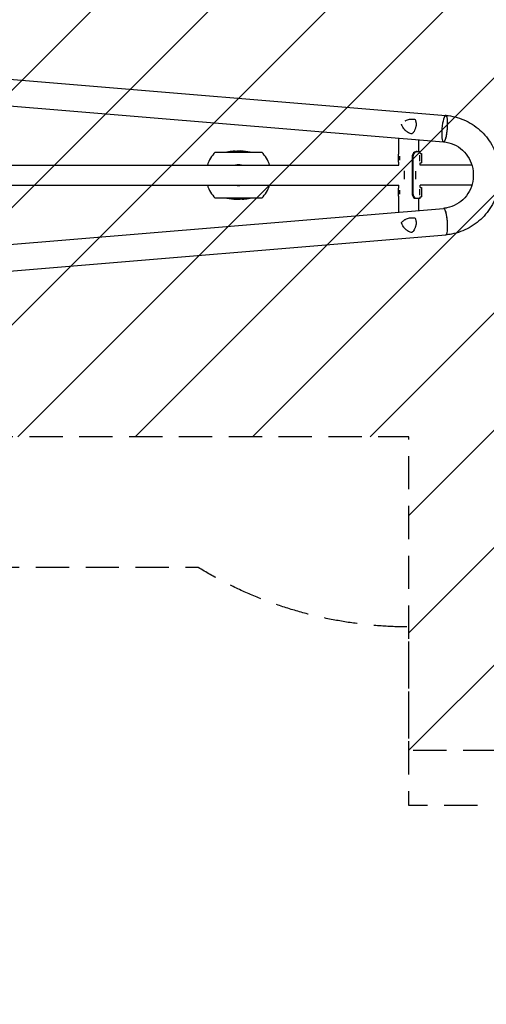
# Model space of a CAD drawing. Units: millimetres. Extents: x -5301 to 5301, y -3170 to 3170.
# Drawn here: x -3237 to -1454, y -3170 to 594 of the extents above; entities that cross this region are included whole.
import ezdxf

# ---------------------------------------------------------------- set-up
doc = ezdxf.new("R2010")
doc.units = ezdxf.units.MM
doc.header["$LTSCALE"] = 20
doc.linetypes.add('HIDDEN', pattern=[9.525, 6.35, -3.175])
for name, color, linetype in [('2d', 230, 'Continuous'), ('EN16630-SafetyZone', 97, 'HIDDEN'), ('EN16630-TrainingSpace', 20, 'HIDDEN'), ('EN16630-TrainingSpace_Hatch', 20, 'HIDDEN')]:
    doc.layers.add(name, color=color, linetype=linetype)

msp = doc.modelspace()

# ---------------------------------------------------------------- hatches: boundary and pattern name
at = {"layer": 'EN16630-TrainingSpace_Hatch'}
h = msp.add_hatch(dxfattribs=at)
h.set_pattern_fill('ANSI31', color=256, scale=100)
h.paths.add_polyline_path([(-1750, 1000), (-1750, 2200), (1750, 2200), (1750, 2670), (5250, 2670), (5250, -2670), (1750, -2670), (1750, -2200), (-1750, -2200), (-1750, -1000), (-5250, -1000), (-5250, 1000)])

# ---------------------------------------------------------------- linework, layer by layer
at = {"layer": '2d'}
for p, q in [((-4809.2, 494.3), (-1608.5, 228.4)), ((-4814, 392.8), (-1616.9, 127.2)), ((-1738.6, 157.2), (-1738.2, 157.2)), ((-1788, 80), (-1788, 141.4)), ((-1712, 90), (-1712, 135.1)), ((-2489.8, 87.9), (-2312.2, 87.9)), ((-2414.1, 92), (-2414.1, 90)), ((-2411, 91.7), (-2411, 90.2)), ((-2407.9, 91.6), (-2407.9, 89.5)), ((-2401.3, 92.3), (-2401.3, 92.2)), ((-2400.6, 92.3), (-2400.6, 92.2)), ((-2400.3, 88.6), (-2400.3, 88.6)), ((-2389.8, 91.3), (-2389.8, 89.3)), ((-1789.7, 50), (-1789.7, 80)), ((-1789.7, 80), (-1788, 80)), ((-1717.9, 90), (-1705.9, 90)), ((-1707.9, 53.4), (-1707.9, 76.6)), ((-1705.9, 82.5), (-1705.9, 90)), ((-1705.9, 82.5), (-1701.9, 82.5)), ((-1701.9, 82.5), (-1701.9, 47.5)), ((-4782.5, 38), (-1788, 38)), ((-1789.7, 50), (-1788, 50)), ((-1788, 38), (-1788, 50)), ((-1785.7, 72.4), (-1785.7, 57.6)), ((-1737.6, 70), (-1737.6, -70)), ((-1734.2, 70), (-1734.2, -70)), ((-1705.9, 47.5), (-1701.9, 47.5)), ((-1705.9, 38), (-1705.9, 47.5)), ((-1508.9, 38), (-1705.9, 38)), ((-1766, -16), (-1766, 16)), ((-1722.8, -15.7), (-1722.8, 15.7)), ((-4782.5, -38.1), (-1788, -38.1)), ((-1789.7, -80), (-1789.7, -50)), ((-1789.7, -50), (-1788, -50)), ((-1788, -50), (-1788, -38.1)), ((-1785.7, -57.6), (-1785.7, -72.4)), ((-1707.9, -76.6), (-1707.9, -53.4)), ((-1705.9, -47.5), (-1705.9, -38.1)), ((-1508.9, -38.1), (-1705.9, -38.1)), ((-1705.9, -47.5), (-1701.9, -47.5)), ((-1701.9, -47.5), (-1701.9, -82.5)), ((-2312.2, -87.9), (-2489.8, -87.9)), ((-2412.2, -91.3), (-2412.2, -89.3)), ((-2401.7, -88.6), (-2401.7, -88.6)), ((-2401.4, -92.3), (-2401.4, -92.2)), ((-2400.7, -92.3), (-2400.7, -92.2)), ((-2394.1, -91.6), (-2394.1, -89.5)), ((-2391, -91.7), (-2391, -90.2)), ((-2387.9, -92), (-2387.9, -90)), ((-1789.7, -80), (-1788, -80)), ((-1788, -141.4), (-1788, -80)), ((-1705.9, -90), (-1717.9, -90)), ((-1712, -135.1), (-1712, -90)), ((-1705.9, -82.5), (-1701.9, -82.5)), ((-1705.9, -90), (-1705.9, -82.5)), ((-4814, -392.8), (-1616.9, -127.2)), ((-4809.2, -494.4), (-1608.5, -228.4))]:
    msp.add_line(p, q, dxfattribs=at)
for centre, radius, start, end in [((-2401, 0), 125, 135.2846, 162.2779), ((-2401, -132.6), 225, 95.0832, 101.4165), ((-2401, -132.6), 223, 91.7856, 93.3767), ((-2401, -132.6), 225, 78.5835, 87.6535), ((-2401, 0), 125, 17.7221, 44.7154), ((-2401, 0), 39.7, 73.6215, 106.3785), ((-2401, 0), 125, 197.7221, 224.7154), ((-2401, 0), 39.7, 253.6215, 286.3785), ((-2401, 0), 125, 315.2846, 342.2779), ((-2401, 132.6), 225, 258.5835, 267.6535), ((-2401, 132.6), 223, 271.7856, 273.3767), ((-2401, 132.6), 225, 275.0832, 281.4165)]:
    msp.add_arc(centre, radius, start, end, dxfattribs=at)
for centre, major_axis, ratio, start_param, end_param in [((-1612.7, 177.8), (-4.2, -50.6), 0.208106, 0.01732, 6.282416), ((-1612.7, 177.8), (-4.2, -50.6), 0.206545, 0.091893, 3.141593), ((-1612.7, 177.8), (-4.2, -50.6), 0.206545, 0, 0.090482), ((-1612.7, 177.8), (-4.2, -50.6), 0.208106, 0.000023, 0.01732), ((-1721.2, 70), (0, -20), 0.819152, 3.579692, 4.712389), ((-1717.8, 70), (0, 20), 0.819152, 0.438099, 1.570796), ((-1721.2, -70), (0, -20), 0.819152, 4.712389, 5.845086), ((-1717.8, -70), (0, 20), 0.819152, 1.570796, 2.703493), ((-1612.7, -177.8), (4.2, -50.6), 0.206545, 0, 3.141593), ((-1612.7, -177.8), (-4.2, 50.6), 0.208106, 3.138141, 6.21478)]:
    msp.add_ellipse(centre, major_axis=major_axis, ratio=ratio, start_param=start_param, end_param=end_param, dxfattribs=at)
for points, knots in [([(-1608.5, 228.4), (-1584.6, 226.4), (-1561.1, 220.5), (-1517, 201.6), (-1496.5, 188.5), (-1460.5, 156.4), (-1445, 137.3), (-1420.6, 95.2), (-1411.7, 72.2), (-1401.6, 24.3), (-1400.3, -0.5), (-1405.6, -49.3), (-1412.1, -73.2), (-1432.2, -117.8), (-1445.8, -138.5), (-1478.7, -174.3), (-1497.9, -189.5), (-1540.2, -212.9), (-1563.1, -221.1), (-1593.9, -226.8), (-1601.2, -227.8), (-1608.5, -228.4)], [0.081228, 0.081228, 0.081228, 0.081228, 0.398415, 0.398415, 0.716475, 0.716475, 1.036165, 1.036165, 1.357554, 1.357554, 1.680068, 1.680068, 2.00275, 2.00275, 2.324587, 2.324587, 2.644838, 2.644838, 2.963352, 2.963352, 3.06035, 3.06035, 3.06035, 3.06035]), ([(-1775.5, 188.5), (-1775.7, 189.1), (-1776, 189.7), (-1776.5, 190.8), (-1776.7, 191.4), (-1777.4, 192.9), (-1777.7, 194), (-1778.1, 195)], [0.053065069, 0.053065069, 0.053065069, 0.053065069, 0.054883113, 0.054883113, 0.056701157, 0.056701157, 0.059917857, 0.059917857, 0.059917857, 0.059917857]), ([(-1738.2, 157.2), (-1740.3, 157.7), (-1742.3, 158.3), (-1746.2, 159.7), (-1748, 160.5), (-1750.8, 161.8), (-1751.7, 162.3), (-1753.5, 163.4), (-1754.3, 163.9), (-1756.9, 165.6), (-1758.6, 166.8), (-1761.7, 169.5), (-1763.2, 170.9), (-1765.4, 173.2), (-1766.1, 174), (-1767.1, 175.2), (-1767.4, 175.6), (-1768.1, 176.5), (-1768.4, 176.9), (-1770.1, 179), (-1771.3, 180.8), (-1773.5, 184.6), (-1774.5, 186.5), (-1775.5, 188.5)], [0, 0, 0, 0, 0.00663313, 0.00663313, 0.01326627, 0.01326627, 0.01658283, 0.01658283, 0.0198994, 0.0198994, 0.02653253, 0.02653253, 0.03316567, 0.03316567, 0.03648223, 0.03648223, 0.03814052, 0.03814052, 0.0397988, 0.0397988, 0.04643194, 0.04643194, 0.05306507, 0.05306507, 0.05306507, 0.05306507]), ([(-1763.3, 207.6), (-1763.2, 207.7), (-1763.1, 207.8), (-1762.4, 208.1), (-1761.9, 208.4), (-1759.2, 209.7), (-1757.1, 210.6), (-1752.6, 212.2), (-1750.2, 212.8), (-1747.3, 213.4), (-1746.7, 213.5), (-1745.4, 213.7), (-1744.8, 213.8), (-1743, 214), (-1741.8, 214.1), (-1738.1, 214.3), (-1735.7, 214.3), (-1732, 214), (-1730.8, 213.8), (-1728.3, 213.5), (-1727, 213.3), (-1725.8, 213)], [0.02017641, 0.02017641, 0.02017641, 0.02017641, 0.02057342, 0.02057342, 0.02244373, 0.02244373, 0.02992497, 0.02992497, 0.03740621, 0.03740621, 0.03927652, 0.03927652, 0.04114683, 0.04114683, 0.04488745, 0.04488745, 0.0523687, 0.0523687, 0.05610932, 0.05610932, 0.05984994, 0.05984994, 0.05984994, 0.05984994]), ([(-1722.4, 188.5), (-1722.5, 187.8), (-1722.6, 187), (-1722.9, 185.5), (-1723, 184.8), (-1723.5, 182.5), (-1723.9, 181.1), (-1724.8, 178.2), (-1725.3, 176.8), (-1726.5, 174), (-1727.1, 172.6), (-1729.2, 168.6), (-1730.7, 166.1), (-1733.3, 162.6), (-1734.3, 161.5), (-1736.2, 159.3), (-1737.1, 158.3), (-1738.2, 157.2)], [0.02556721, 0.02556721, 0.02556721, 0.02556721, 0.0278438, 0.0278438, 0.03012038, 0.03012038, 0.03467356, 0.03467356, 0.03922673, 0.03922673, 0.04377991, 0.04377991, 0.05288626, 0.05288626, 0.05743943, 0.05743943, 0.06199261, 0.06199261, 0.06199261, 0.06199261]), ([(-1725.8, 213), (-1725, 211.1), (-1724.4, 209.2), (-1723.3, 205.3), (-1722.9, 203.3), (-1722.4, 200.2), (-1722.3, 199.1), (-1722.2, 197), (-1722.1, 196), (-1722.1, 192.8), (-1722.2, 190.7), (-1722.4, 188.5)], [0, 0, 0, 0, 0.0063918, 0.0063918, 0.01278361, 0.01278361, 0.01597951, 0.01597951, 0.01917541, 0.01917541, 0.02556721, 0.02556721, 0.02556721, 0.02556721]), ([(-1616.9, 127.2), (-1603.6, 126), (-1590.5, 122.7), (-1566, 111.9), (-1554.6, 104.4), (-1534.7, 86.1), (-1526.3, 75.4), (-1513.1, 51.8), (-1508.4, 39), (-1503.1, 12.5), (-1502.5, -1.1), (-1505.5, -27.9), (-1509.1, -41), (-1520, -65.5), (-1527.3, -76.8), (-1545.1, -96.7), (-1555.6, -105.1), (-1578.7, -118.3), (-1591.3, -122.9), (-1608.4, -126.2), (-1612.7, -126.8), (-1616.9, -127.2)], [0.081221, 0.081221, 0.081221, 0.081221, 0.408204, 0.408204, 0.732789, 0.732789, 1.053199, 1.053199, 1.369715, 1.369715, 1.683907, 1.683907, 1.997806, 1.997806, 2.313468, 2.313468, 2.632618, 2.632618, 2.955999, 2.955999, 3.060023, 3.060023, 3.060023, 3.060023]), ([(-2423.9, 90.3), (-2423.9, 90.3), (-2423.9, 90.4), (-2423.8, 90.5), (-2423.7, 90.5), (-2423.6, 90.6), (-2423.5, 90.7), (-2422.9, 90.9), (-2422.4, 91), (-2421.7, 91.1), (-2421.2, 91.2), (-2420.1, 91.4), (-2419.4, 91.5), (-2417.8, 91.7), (-2417.1, 91.7), (-2415.7, 91.9), (-2414.9, 91.9), (-2414.1, 92)], [0, 0, 0, 0, 1.989693, 1.989693, 3.210797, 3.210797, 4.797992, 4.797992, 10.355617, 10.355617, 18.701249, 18.701249, 27.611785, 27.611785, 33.688779, 33.688779, 39.755862, 39.755862, 39.755862, 39.755862]), ([(-2422.9, 89.8), (-2423.1, 89.8), (-2423.3, 89.9), (-2423.6, 90), (-2423.7, 90.1), (-2423.9, 90.2), (-2423.9, 90.2), (-2423.9, 90.3)], [0, 0, 0, 0, 1.750305, 1.750305, 3.139496, 3.139496, 4.923955, 4.923955, 4.923955, 4.923955]), ([(-2400.3, 88.6), (-2401.3, 88.6), (-2402.4, 88.6), (-2405.6, 88.6), (-2407.3, 88.7), (-2408.7, 88.7), (-2409.3, 88.7), (-2410.7, 88.7), (-2412.1, 88.8), (-2414, 88.9), (-2414.5, 88.9), (-2415.6, 89), (-2416.6, 89), (-2417.9, 89.1), (-2418.2, 89.2), (-2419, 89.2), (-2419.4, 89.3), (-2420.8, 89.4), (-2421.3, 89.5), (-2421.9, 89.6), (-2422.1, 89.6), (-2422.5, 89.7), (-2422.7, 89.7), (-2422.9, 89.8)], [0, 0, 0, 0, 3.102317, 3.102317, 7.884505, 7.884505, 11.845231, 11.845231, 17.655901, 17.655901, 19.808418, 19.808418, 23.022205, 23.022205, 23.84285, 23.84285, 25.379778, 25.379778, 28.838538, 28.838538, 31.901157, 31.901157, 35.097716, 35.097716, 35.097716, 35.097716]), ([(-2414.1, 92), (-2415, 91.9), (-2415.8, 91.9), (-2417.1, 91.8), (-2418.6, 91.7), (-2420.7, 91.5), (-2420.8, 91.5), (-2420.9, 91.5)], [0, 0, 0, 0, 2.707902, 2.707902, 4.654463, 4.654463, 4.798495, 4.798495, 4.798495, 4.798495]), ([(-2411, 91.7), (-2411, 91.7), (-2411, 91.8), (-2410.8, 91.9), (-2410.6, 92), (-2410, 92), (-2409.5, 92.1), (-2408.8, 92.1), (-2408.5, 92.2), (-2406.9, 92.2), (-2405.6, 92.3), (-2404, 92.3), (-2403.5, 92.3), (-2402.4, 92.3), (-2401.8, 92.3), (-2401.3, 92.3)], [0, 0, 0, 0, 1.773365, 1.773365, 4.665953, 4.665953, 7.792829, 7.792829, 10.209804, 10.209804, 12.8604, 12.8604, 14.18384, 14.18384, 15.4592, 15.4592, 15.4592, 15.4592]), ([(-2399.7, 92.2), (-2400.8, 92.2), (-2401.8, 92.1), (-2403.3, 92.1), (-2403.8, 92.1), (-2404.6, 92.1), (-2404.9, 92), (-2405.8, 92), (-2406.2, 92), (-2406.9, 91.9), (-2407, 91.9), (-2407.3, 91.9), (-2407.4, 91.8), (-2407.6, 91.8), (-2407.7, 91.8), (-2407.9, 91.7), (-2407.9, 91.7), (-2407.9, 91.6), (-2407.9, 91.6), (-2407.9, 91.6)], [0, 0, 0, 0, 3.224348, 3.224348, 4.748464, 4.748464, 5.903148, 5.903148, 7.674092, 7.674092, 8.38549, 8.38549, 9.073255, 9.073255, 9.587083, 9.587083, 9.81889, 9.81889, 10.064956, 10.064956, 10.064956, 10.064956]), ([(-2407.9, 91.6), (-2407.9, 91.5), (-2407.9, 91.5), (-2407.6, 91.3), (-2407.3, 91.3), (-2406.3, 91.1), (-2405.6, 91.1), (-2404.8, 91), (-2404.1, 91), (-2402.2, 90.9), (-2401.7, 90.9), (-2400.9, 90.9), (-2400.5, 90.9), (-2400, 90.9)], [0, 0, 0, 0, 1.653524, 1.653524, 3.803533, 3.803533, 6.763603, 6.763603, 8.80439, 8.80439, 9.773245, 9.773245, 11.217058, 11.217058, 11.217058, 11.217058]), ([(-2401.3, 92.3), (-2401.1, 92.3), (-2401, 92.3), (-2400.9, 92.3), (-2400.8, 92.3), (-2400.7, 92.3), (-2400.6, 92.3), (-2400.6, 92.3)], [0, 0, 0, 0, 0.627715, 0.627715, 1.239549, 1.239549, 2.013521, 2.013521, 2.013521, 2.013521]), ([(-2400.6, 92.3), (-2399.5, 92.3), (-2398.5, 92.3), (-2397.1, 92.3), (-2396.7, 92.3), (-2396.1, 92.3), (-2395.5, 92.3), (-2394.1, 92.3), (-2393.7, 92.3), (-2392.8, 92.2), (-2392.5, 92.2), (-2392.2, 92.2), (-2391.9, 92.2), (-2391.6, 92.2), (-2391.6, 92.2), (-2391.5, 92.2)], [0, 0, 0, 0, 3.195356, 3.195356, 4.267489, 4.267489, 5.14963, 5.14963, 6.932739, 6.932739, 10.031375, 10.031375, 14.96127, 14.96127, 19.446627, 19.446627, 19.446627, 19.446627]), ([(-2376.3, 89.7), (-2376.4, 89.6), (-2376.5, 89.5), (-2377.2, 89.4), (-2377.9, 89.3), (-2378.9, 89.2), (-2379.4, 89.2), (-2380.9, 89.1), (-2381.5, 89), (-2382.8, 89), (-2383.6, 88.9), (-2385.7, 88.8), (-2386.8, 88.8), (-2389, 88.7), (-2390.3, 88.7), (-2391.7, 88.7), (-2392.7, 88.7), (-2395.6, 88.6), (-2396.5, 88.6), (-2398.5, 88.6), (-2399.4, 88.6), (-2400.3, 88.6)], [0, 0, 0, 0, 1.951031, 1.951031, 5.218818, 5.218818, 7.168018, 7.168018, 8.309786, 8.309786, 9.577422, 9.577422, 10.691795, 10.691795, 11.933751, 11.933751, 12.787258, 12.787258, 13.207035, 13.207035, 13.684431, 13.684431, 13.684431, 13.684431]), ([(-2400, 90.9), (-2399, 90.9), (-2398, 90.9), (-2395.5, 90.9), (-2394.8, 91), (-2393.8, 91), (-2393.1, 91.1), (-2392, 91.1), (-2391.7, 91.2), (-2391.1, 91.2), (-2390.8, 91.2), (-2390.6, 91.2)], [0, 0, 0, 0, 2.956667, 2.956667, 6.225863, 6.225863, 8.632196, 8.632196, 9.470346, 9.470346, 10.307959, 10.307959, 10.307959, 10.307959]), ([(-2391.5, 92.2), (-2391.5, 92.2), (-2391.5, 92.2), (-2391.6, 92.2), (-2391.6, 92.2), (-2391.7, 92.2), (-2391.8, 92.2), (-2392, 92.1), (-2392.4, 92.1), (-2393.2, 92.1), (-2393.6, 92.1), (-2394.6, 92.2), (-2395.5, 92.2), (-2397.8, 92.2), (-2398.8, 92.2), (-2399.7, 92.2)], [0, 0, 0, 0, 1.00287, 1.00287, 1.669771, 1.669771, 2.383234, 2.383234, 3.423547, 3.423547, 4.521535, 4.521535, 6.088307, 6.088307, 7.2244, 7.2244, 7.2244, 7.2244]), ([(-2390.6, 91.2), (-2390.4, 91.3), (-2390.3, 91.3), (-2390.1, 91.3), (-2390, 91.3), (-2389.9, 91.3), (-2389.8, 91.3), (-2389.8, 91.3)], [0, 0, 0, 0, 0.772648, 0.772648, 1.217099, 1.217099, 1.770578, 1.770578, 1.770578, 1.770578]), ([(-2389.8, 91.3), (-2389.4, 91.3), (-2389, 91.4), (-2388.1, 91.4), (-2387.7, 91.4), (-2386.7, 91.4), (-2386.3, 91.4), (-2385.4, 91.4), (-2385, 91.3), (-2384.1, 91.3), (-2383.8, 91.2), (-2383.4, 91.2)], [0, 0, 0, 0, 2.035334, 2.035334, 3.955697, 3.955697, 6.159365, 6.159365, 7.091785, 7.091785, 7.866273, 7.866273, 7.866273, 7.866273]), ([(-2383.4, 91.2), (-2382.9, 91.2), (-2382.4, 91.1), (-2380.9, 91), (-2380.1, 90.9), (-2379.3, 90.8), (-2379, 90.7), (-2378.2, 90.6), (-2377.7, 90.5), (-2377, 90.3), (-2376.7, 90.2), (-2376.3, 90), (-2376.3, 90), (-2376.2, 89.9), (-2376.2, 89.9), (-2376.2, 89.8)], [0, 0, 0, 0, 1.517595, 1.517595, 4.508132, 4.508132, 6.984222, 6.984222, 13.207313, 13.207313, 19.266025, 19.266025, 22.993361, 22.993361, 28.220642, 28.220642, 28.220642, 28.220642]), ([(-2376.2, 89.8), (-2376.2, 89.8), (-2376.2, 89.8), (-2376.2, 89.7), (-2376.2, 89.7), (-2376.3, 89.7), (-2376.3, 89.7), (-2376.3, 89.7)], [0, 0, 0, 0, 0.930693, 0.930693, 1.412084, 1.412084, 1.887767, 1.887767, 1.887767, 1.887767]), ([(-1728.2, 88.1), (-1727.5, 88.5), (-1727, 88.8), (-1726.2, 89.1), (-1726, 89.2), (-1725.6, 89.3), (-1725.5, 89.4), (-1725.3, 89.5), (-1725.2, 89.5), (-1725.2, 89.5), (-1725.2, 89.5), (-1725.2, 89.5), (-1725.2, 89.5), (-1725.2, 89.5), (-1724.2, 89.8), (-1723.2, 90), (-1722.2, 90)], [0, 0, 0, 0, 0.25, 0.25, 0.375, 0.375, 0.4375, 0.46875, 0.484375, 0.492188, 0.496094, 0.498047, 0.498047, 0.5, 0.5, 1, 1, 1, 1]), ([(-1724.7, 88.1), (-1724, 88.5), (-1723.3, 88.8), (-1722.5, 89.1), (-1722.2, 89.2), (-1721.8, 89.3), (-1721.7, 89.4), (-1721.5, 89.4), (-1721.5, 89.5), (-1721.4, 89.5), (-1721.3, 89.5), (-1721.3, 89.5), (-1721.3, 89.5), (-1721.3, 89.5), (-1721.3, 89.5), (-1720.1, 89.8), (-1719, 90), (-1717.9, 90)], [0, 0, 0, 0, 0.25, 0.25, 0.375, 0.375, 0.4375, 0.4375, 0.46875, 0.46875, 0.484375, 0.484375, 0.492188, 0.492188, 0.5, 0.5, 1, 1, 1, 1]), ([(-2425.8, -89.8), (-2425.8, -89.8), (-2425.8, -89.8), (-2425.8, -89.7), (-2425.8, -89.7), (-2425.7, -89.7), (-2425.7, -89.7), (-2425.7, -89.7)], [0, 0, 0, 0, 0.930693, 0.930693, 1.412084, 1.412084, 1.887767, 1.887767, 1.887767, 1.887767]), ([(-2418.6, -91.2), (-2419.1, -91.2), (-2419.6, -91.1), (-2421.1, -91), (-2421.9, -90.9), (-2422.7, -90.8), (-2423, -90.7), (-2423.8, -90.6), (-2424.3, -90.5), (-2425, -90.3), (-2425.3, -90.2), (-2425.7, -90), (-2425.7, -90), (-2425.8, -89.9), (-2425.8, -89.9), (-2425.8, -89.8)], [0, 0, 0, 0, 1.517595, 1.517595, 4.508132, 4.508132, 6.984222, 6.984222, 13.207313, 13.207313, 19.266025, 19.266025, 22.993361, 22.993361, 28.220642, 28.220642, 28.220642, 28.220642]), ([(-2425.7, -89.7), (-2425.6, -89.6), (-2425.5, -89.5), (-2424.8, -89.4), (-2424.1, -89.3), (-2423.1, -89.2), (-2422.6, -89.2), (-2421.1, -89.1), (-2420.5, -89), (-2419.2, -89), (-2418.4, -88.9), (-2416.3, -88.8), (-2415.2, -88.8), (-2413, -88.7), (-2411.7, -88.7), (-2410.3, -88.7), (-2409.3, -88.7), (-2406.4, -88.6), (-2405.5, -88.6), (-2403.5, -88.6), (-2402.6, -88.6), (-2401.7, -88.6)], [0, 0, 0, 0, 1.951031, 1.951031, 5.218818, 5.218818, 7.168018, 7.168018, 8.309786, 8.309786, 9.577422, 9.577422, 10.691795, 10.691795, 11.933751, 11.933751, 12.787258, 12.787258, 13.207035, 13.207035, 13.684431, 13.684431, 13.684431, 13.684431]), ([(-2412.2, -91.3), (-2412.6, -91.3), (-2413, -91.4), (-2413.9, -91.4), (-2414.3, -91.4), (-2415.3, -91.4), (-2415.7, -91.4), (-2416.6, -91.4), (-2417, -91.3), (-2417.9, -91.3), (-2418.2, -91.2), (-2418.6, -91.2)], [0, 0, 0, 0, 2.035334, 2.035334, 3.955697, 3.955697, 6.159365, 6.159365, 7.091785, 7.091785, 7.866273, 7.866273, 7.866273, 7.866273]), ([(-2411.4, -91.2), (-2411.6, -91.3), (-2411.7, -91.3), (-2411.9, -91.3), (-2412, -91.3), (-2412.1, -91.3), (-2412.2, -91.3), (-2412.2, -91.3)], [0, 0, 0, 0, 0.772648, 0.772648, 1.217099, 1.217099, 1.770578, 1.770578, 1.770578, 1.770578]), ([(-2402, -90.9), (-2403, -90.9), (-2404, -90.9), (-2406.5, -90.9), (-2407.2, -91), (-2408.2, -91), (-2408.9, -91.1), (-2410, -91.1), (-2410.3, -91.2), (-2410.9, -91.2), (-2411.2, -91.2), (-2411.4, -91.2)], [0, 0, 0, 0, 2.956667, 2.956667, 6.225863, 6.225863, 8.632196, 8.632196, 9.470347, 9.470347, 10.307959, 10.307959, 10.307959, 10.307959]), ([(-2410.5, -92.2), (-2410.5, -92.2), (-2410.5, -92.2), (-2410.4, -92.2), (-2410.4, -92.2), (-2410.3, -92.2), (-2410.2, -92.2), (-2410, -92.1), (-2409.6, -92.1), (-2408.8, -92.1), (-2408.4, -92.1), (-2407.4, -92.2), (-2406.5, -92.2), (-2404.2, -92.2), (-2403.2, -92.2), (-2402.3, -92.2)], [0, 0, 0, 0, 1.00287, 1.00287, 1.669771, 1.669771, 2.383234, 2.383234, 3.423547, 3.423547, 4.521535, 4.521535, 6.088307, 6.088307, 7.2244, 7.2244, 7.2244, 7.2244]), ([(-2401.4, -92.3), (-2402.5, -92.3), (-2403.5, -92.3), (-2404.9, -92.3), (-2405.3, -92.3), (-2405.9, -92.3), (-2406.5, -92.3), (-2407.9, -92.3), (-2408.3, -92.3), (-2409.2, -92.2), (-2409.5, -92.2), (-2409.8, -92.2), (-2410.1, -92.2), (-2410.4, -92.2), (-2410.4, -92.2), (-2410.5, -92.2)], [0, 0, 0, 0, 3.195356, 3.195356, 4.267489, 4.267489, 5.14963, 5.14963, 6.932739, 6.932739, 10.031375, 10.031375, 14.96127, 14.96127, 19.446627, 19.446627, 19.446627, 19.446627]), ([(-2402.3, -92.2), (-2401.2, -92.2), (-2400.2, -92.1), (-2398.7, -92.1), (-2398.2, -92.1), (-2397.4, -92.1), (-2397.1, -92), (-2396.2, -92), (-2395.8, -92), (-2395.1, -91.9), (-2395, -91.9), (-2394.7, -91.9), (-2394.6, -91.8), (-2394.4, -91.8), (-2394.3, -91.8), (-2394.1, -91.7), (-2394.1, -91.7), (-2394.1, -91.6), (-2394.1, -91.6), (-2394.1, -91.6)], [0, 0, 0, 0, 3.224348, 3.224348, 4.748464, 4.748464, 5.903148, 5.903148, 7.674092, 7.674092, 8.38549, 8.38549, 9.073255, 9.073255, 9.587083, 9.587083, 9.81889, 9.81889, 10.064956, 10.064956, 10.064956, 10.064956]), ([(-2394.1, -91.6), (-2394.1, -91.5), (-2394.1, -91.5), (-2394.4, -91.3), (-2394.7, -91.3), (-2395.7, -91.1), (-2396.4, -91.1), (-2397.2, -91), (-2397.9, -91), (-2399.8, -90.9), (-2400.3, -90.9), (-2401.1, -90.9), (-2401.5, -90.9), (-2402, -90.9)], [0, 0, 0, 0, 1.653524, 1.653524, 3.803533, 3.803533, 6.763603, 6.763603, 8.80439, 8.80439, 9.773245, 9.773245, 11.217058, 11.217058, 11.217058, 11.217058]), ([(-2401.7, -88.6), (-2400.7, -88.6), (-2399.6, -88.6), (-2396.4, -88.6), (-2394.7, -88.7), (-2393.3, -88.7), (-2392.7, -88.7), (-2391.3, -88.7), (-2389.9, -88.8), (-2388, -88.9), (-2387.5, -88.9), (-2386.4, -89), (-2385.4, -89), (-2384.1, -89.1), (-2383.8, -89.2), (-2383, -89.2), (-2382.6, -89.3), (-2381.2, -89.4), (-2380.7, -89.5), (-2380.1, -89.6), (-2379.9, -89.6), (-2379.5, -89.7), (-2379.3, -89.7), (-2379.1, -89.8)], [0, 0, 0, 0, 3.102317, 3.102317, 7.884505, 7.884505, 11.845231, 11.845231, 17.655901, 17.655901, 19.808418, 19.808418, 23.022205, 23.022205, 23.84285, 23.84285, 25.379778, 25.379778, 28.838538, 28.838538, 31.901157, 31.901157, 35.097716, 35.097716, 35.097716, 35.097716]), ([(-2400.7, -92.3), (-2400.9, -92.3), (-2401, -92.3), (-2401.1, -92.3), (-2401.2, -92.3), (-2401.3, -92.3), (-2401.4, -92.3), (-2401.4, -92.3)], [0, 0, 0, 0, 0.627715, 0.627715, 1.239549, 1.239549, 2.013521, 2.013521, 2.013521, 2.013521]), ([(-2391, -91.7), (-2391, -91.7), (-2391, -91.8), (-2391.2, -91.9), (-2391.4, -92), (-2392, -92), (-2392.5, -92.1), (-2393.2, -92.1), (-2393.5, -92.2), (-2395.1, -92.2), (-2396.4, -92.3), (-2398, -92.3), (-2398.5, -92.3), (-2399.6, -92.3), (-2400.2, -92.3), (-2400.7, -92.3)], [0, 0, 0, 0, 1.773365, 1.773365, 4.665953, 4.665953, 7.792829, 7.792829, 10.209804, 10.209804, 12.8604, 12.8604, 14.18384, 14.18384, 15.4592, 15.4592, 15.4592, 15.4592]), ([(-2378.1, -90.3), (-2378.1, -90.3), (-2378.1, -90.4), (-2378.2, -90.5), (-2378.3, -90.5), (-2378.4, -90.6), (-2378.5, -90.7), (-2379.1, -90.9), (-2379.6, -91), (-2380.3, -91.1), (-2380.8, -91.2), (-2381.9, -91.4), (-2382.6, -91.5), (-2384.2, -91.7), (-2384.9, -91.7), (-2386.3, -91.9), (-2387.1, -91.9), (-2387.9, -92)], [0, 0, 0, 0, 1.989693, 1.989693, 3.210797, 3.210797, 4.797992, 4.797992, 10.355617, 10.355617, 18.701249, 18.701249, 27.611785, 27.611785, 33.688779, 33.688779, 39.755862, 39.755862, 39.755862, 39.755862]), ([(-2387.9, -92), (-2387, -91.9), (-2386.2, -91.9), (-2384.9, -91.8), (-2383.4, -91.7), (-2381.3, -91.5), (-2381.2, -91.5), (-2381.1, -91.5)], [0, 0, 0, 0, 2.707902, 2.707902, 4.654463, 4.654463, 4.798495, 4.798495, 4.798495, 4.798495]), ([(-2379.1, -89.8), (-2378.9, -89.8), (-2378.7, -89.9), (-2378.4, -90), (-2378.3, -90.1), (-2378.1, -90.2), (-2378.1, -90.2), (-2378.1, -90.3)], [0, 0, 0, 0, 1.750305, 1.750305, 3.139496, 3.139496, 4.923955, 4.923955, 4.923955, 4.923955]), ([(-1722.2, -90), (-1722.8, -90), (-1723.4, -89.9), (-1724.1, -89.8), (-1724.3, -89.7), (-1724.6, -89.7), (-1724.8, -89.6), (-1725, -89.6), (-1725.1, -89.5), (-1725.1, -89.5), (-1725.1, -89.5), (-1725.1, -89.5), (-1725.1, -89.5), (-1725.1, -89.5), (-1726.1, -89.2), (-1727.1, -88.7), (-1728.2, -88.1)], [0, 0, 0, 0, 0.25, 0.25, 0.375, 0.375, 0.4375, 0.46875, 0.484375, 0.492187, 0.496094, 0.498047, 0.498047, 0.5, 0.5, 1, 1, 1, 1]), ([(-1717.9, -90), (-1718.5, -90), (-1719.2, -89.9), (-1720, -89.8), (-1720.3, -89.7), (-1720.7, -89.7), (-1720.8, -89.6), (-1720.9, -89.6), (-1721, -89.6), (-1721.1, -89.6), (-1721.1, -89.6), (-1721.2, -89.5), (-1721.2, -89.5), (-1721.2, -89.5), (-1721.2, -89.5), (-1722.4, -89.2), (-1723.5, -88.7), (-1724.7, -88.1)], [0, 0, 0, 0, 0.25, 0.25, 0.375, 0.375, 0.4375, 0.4375, 0.46875, 0.46875, 0.484375, 0.484375, 0.492188, 0.492188, 0.5, 0.5, 1, 1, 1, 1]), ([(-1778.2, -181.7), (-1776.6, -179.8), (-1774.9, -178.1), (-1771.3, -174.9), (-1769.5, -173.4), (-1766.5, -171.4), (-1765.5, -170.8), (-1764, -169.8), (-1763.5, -169.5), (-1762.4, -169), (-1761.9, -168.7), (-1759.2, -167.4), (-1757.1, -166.4), (-1752.6, -164.9), (-1750.2, -164.3), (-1747.3, -163.7), (-1746.7, -163.6), (-1745.4, -163.4), (-1744.8, -163.3), (-1743, -163.1), (-1741.8, -163), (-1738.1, -162.8), (-1735.7, -162.8), (-1732, -163.1), (-1730.8, -163.2), (-1728.3, -163.6), (-1727, -163.8), (-1725.8, -164.1)], [0, 0, 0, 0, 0.00748124, 0.00748124, 0.01496248, 0.01496248, 0.01870311, 0.01870311, 0.02057342, 0.02057342, 0.02244373, 0.02244373, 0.02992497, 0.02992497, 0.03740621, 0.03740621, 0.03927652, 0.03927652, 0.04114683, 0.04114683, 0.04488745, 0.04488745, 0.0523687, 0.0523687, 0.05610932, 0.05610932, 0.05984994, 0.05984994, 0.05984994, 0.05984994]), ([(-1775.5, -188.5), (-1775.7, -188), (-1776, -187.4), (-1776.5, -186.3), (-1776.7, -185.7), (-1777.4, -184), (-1777.8, -182.9), (-1778.2, -181.7)], [0.053065069, 0.053065069, 0.053065069, 0.053065069, 0.054883113, 0.054883113, 0.056701157, 0.056701157, 0.060337245, 0.060337245, 0.060337245, 0.060337245]), ([(-1725.8, -164.1), (-1725, -165.9), (-1724.4, -167.8), (-1723.3, -171.8), (-1722.9, -173.8), (-1722.4, -176.9), (-1722.3, -178), (-1722.2, -180.1), (-1722.1, -181.1), (-1722.1, -184.3), (-1722.2, -186.4), (-1722.4, -188.5)], [0, 0, 0, 0, 0.0063918, 0.0063918, 0.01278361, 0.01278361, 0.01597951, 0.01597951, 0.01917541, 0.01917541, 0.02556721, 0.02556721, 0.02556721, 0.02556721]), ([(-1738.2, -219.8), (-1740.3, -219.4), (-1742.3, -218.8), (-1746.2, -217.4), (-1748, -216.6), (-1750.8, -215.2), (-1751.7, -214.8), (-1753.5, -213.7), (-1754.3, -213.2), (-1756.9, -211.5), (-1758.6, -210.2), (-1761.7, -207.6), (-1763.2, -206.2), (-1765.4, -203.9), (-1766.1, -203.1), (-1767.1, -201.9), (-1767.4, -201.5), (-1768.1, -200.6), (-1768.4, -200.2), (-1770.1, -198), (-1771.3, -196.3), (-1773.5, -192.5), (-1774.5, -190.6), (-1775.5, -188.5)], [0, 0, 0, 0, 0.00663313, 0.00663313, 0.01326627, 0.01326627, 0.01658283, 0.01658283, 0.0198994, 0.0198994, 0.02653253, 0.02653253, 0.03316567, 0.03316567, 0.03648223, 0.03648223, 0.03814052, 0.03814052, 0.0397988, 0.0397988, 0.04643194, 0.04643194, 0.05306507, 0.05306507, 0.05306507, 0.05306507]), ([(-1722.4, -188.5), (-1722.5, -189.3), (-1722.6, -190.1), (-1722.9, -191.6), (-1723, -192.3), (-1723.5, -194.6), (-1723.9, -196), (-1724.8, -198.9), (-1725.3, -200.3), (-1726.5, -203.1), (-1727.1, -204.5), (-1729.2, -208.5), (-1730.7, -210.9), (-1733.3, -214.5), (-1734.3, -215.6), (-1736.2, -217.8), (-1737.1, -218.8), (-1738.2, -219.8)], [0.02556721, 0.02556721, 0.02556721, 0.02556721, 0.0278438, 0.0278438, 0.03012038, 0.03012038, 0.03467356, 0.03467356, 0.03922673, 0.03922673, 0.04377991, 0.04377991, 0.05288626, 0.05288626, 0.05743943, 0.05743943, 0.06199261, 0.06199261, 0.06199261, 0.06199261])]:
    msp.add_open_spline(points, degree=3, knots=knots, dxfattribs=at)
for points, degree in [([(-1717.9, 90), (-1722.2, 90)], 1), ([(-1717.9, -90), (-1719.3, -90), (-1720.8, -90), (-1722.2, -90)], 3)]:
    msp.add_open_spline(points, degree=degree, dxfattribs=at)
at = {"layer": 'EN16630-SafetyZone', "flags": 128}
msp.add_lwpolyline([(1750, 2410), (1750, 3170), (5250, 3170), (5250, -3170), (1750, -3170), (1750, -2410), (-1750, -2410), (-1750, -1727.2, -0.138499), (-2554.7, -1500), (-5250, -1500), (-5250, 1500), (-2554.7, 1500, -0.138499), (-1750, 1727.2), (-1750, 2410)], format="xyb", close=True, dxfattribs=at)
at = {"layer": 'EN16630-TrainingSpace', "flags": 128}
msp.add_lwpolyline([(-1750, 1000), (-1750, 2200), (1750, 2200), (1750, 2670), (5250, 2670), (5250, -2670), (1750, -2670), (1750, -2200), (-1750, -2200), (-1750, -1000), (-5250, -1000), (-5250, 1000)], close=True, dxfattribs=at)

doc.saveas('drawing.dxf')
